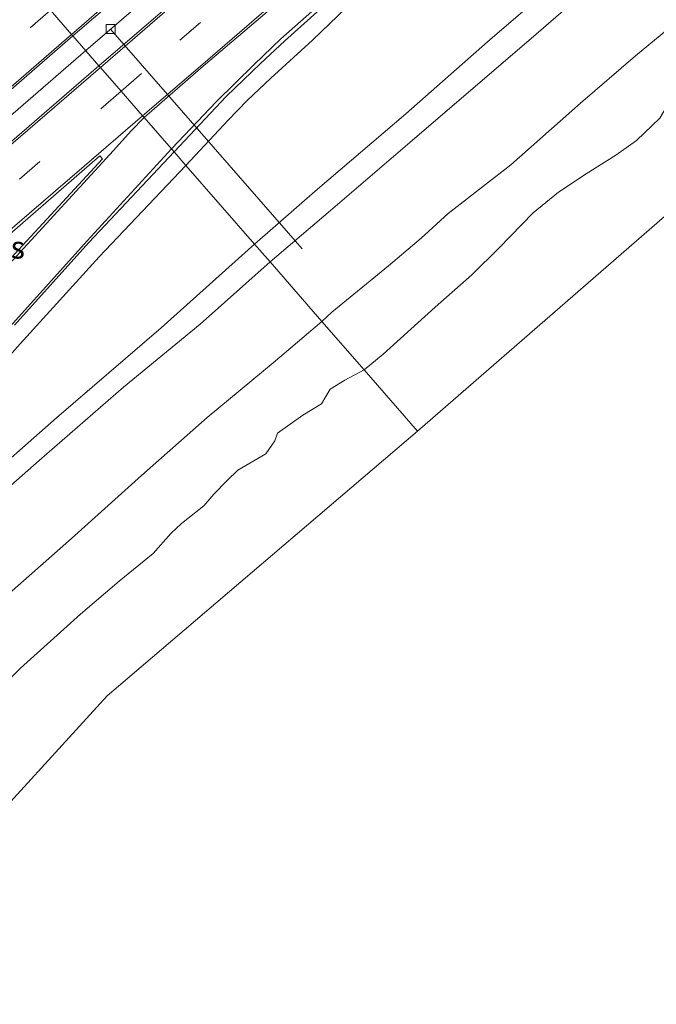
# Model space of a CAD drawing. Units: metres. Extents: x 140000 to 150003, y 556250 to 564935.
# Drawn here: x 143354 to 143425, y 559573 to 559683 of the extents above; entities that cross this region are included whole.
import ezdxf
from ezdxf.enums import TextEntityAlignment as Align

# ---------------------------------------------------------------- set-up
doc = ezdxf.new("R2010")
doc.units = ezdxf.units.M
doc.linetypes.add('VW-3-9_STREEP', pattern=[12, 3, -9])
doc.layers.get('0').update_dxf_attribs({"lineweight": 25})
for name, color, linetype, lineweight in [('B-ME-AL-OVERIG-L-B1', 7, 'Continuous', 18), ('B-ME-BV-GELEIDECONSTRUCTIE-GELEIDERAIL-L-B1', 213, 'BV-GELEIDERAIL', 18), ('B-ME-GW-KRUINLIJN-L-B1', 93, 'Continuous', 18), ('B-ME-GW-TEENLIJN-L-B1', 93, 'Continuous', 18), ('B-ME-IE-GRASLAND-GV-B6', 93, 'Continuous', 18), ('B-ME-IE-HULPGEOMETRIE-L-B1', 53, 'Continuous', 18), ('B-ME-OB-BEKLEDING-GV-B6', 253, 'Continuous', 18), ('B-ME-OB-WATERLIJN-L-B1', 133, 'OB-WATERLIJN', 18), ('B-ME-OG-WATER-GV-B6', 153, 'Continuous', 18), ('B-ME-VH-VERH_SOORT-BETON-OVERIG-GV-B6', 8, 'IE-TERREINAFSCHEIDING-NATUURLIJK-HOUTWAL', 18), ('B-ME-VH-VERH_SOORT-BITUMEN-GV-B6', 8, 'IE-TERREINAFSCHEIDING-NATUURLIJK-HOUTWAL', 18), ('B-ME-VH-VERH_SOORT-HALF_VERHARDING-GV-B6', 8, 'IE-TERREINAFSCHEIDING-NATUURLIJK-HOUTWAL', 18), ('B-ME-VV-KOLK-S-B1', 8, 'Continuous', 18), ('B-ME-VW-MARKERING-39STREEP-015-L-B1', 255, 'VW-3-9_STREEP', 18), ('B-ME-VW-MARKERING-STREEP-015-L-B1', 7, 'Continuous', 18), ('B-ME-VW-MARKERING-VLAKMARK-GV-B6', 7, 'Continuous', 18)]:
    doc.layers.add(name, color=color, linetype=linetype, lineweight=lineweight)
doc.styles.add('NLCS-ISO', font='NLCS-ISO.TTF')
doc.linetypes.add('BV-GELEIDERAIL', pattern='A,10,-3,[108,NLCS.SHX,S=1,R=0,X=0,Y=0],-3', length=16)
doc.linetypes.add('IE-TERREINAFSCHEIDING-NATUURLIJK-HOUTWAL', pattern='A,7,-1.5,[67,NLCS.SHX,S=0.75,R=45,X=0,Y=0],-1.5,7,-1.5,[70,NLCS.SHX,S=0.75,R=0,X=0,Y=0],-1.5', length=20)
doc.linetypes.add('OB-WATERLIJN', pattern='A,10,[32,NLCS.SHX,S=2,R=0,X=0,Y=0],-12', length=22)

# ---------------------------------------------------------------- blocks, each defined once
blk = doc.blocks.new('kolk')
blk.add_lwpolyline([(-0.5, -0.5), (0.5, -0.5), (0.5, 0.5), (-0.5, 0.5)], close=True)

msp = doc.modelspace()

# ---------------------------------------------------------------- linework, layer by layer
at = {"layer": 'B-ME-AL-OVERIG-L-B1'}
msp.add_line((143364.213, 559681.952, 4.047), (143385.578, 559657.425, 2.63), dxfattribs=at)
at = {"layer": 'B-ME-BV-GELEIDECONSTRUCTIE-GELEIDERAIL-L-B1'}
for points in [[(143497.795, 559799.682, 4.661), (143484.626, 559787.334, 4.687), (143467.937, 559772.128, 4.718), (143453.996, 559759.732, 4.759), (143433.855, 559742.064, 4.718), (143422.842, 559732.429, 4.651), (143410.631, 559721.977, 4.656), (143396.496, 559709.89, 4.666), (143384.306, 559699.254, 4.676), (143371.265, 559688.028, 4.687), (143361.441, 559679.544, 4.647)], [(143361.441, 559679.544, 4.647), (143340.989, 559661.857, 4.647), (143321.743, 559645.307, 4.756), (143301.629, 559627.841, 4.704), (143282.465, 559611.287, 4.681), (143266.347, 559597.413, 4.693), (143251.207, 559584.246, 4.624), (143235.047, 559570.335, 4.641), (143221.919, 559558.91, 4.669)]]:
    msp.add_polyline3d(points, dxfattribs=at)
at = {"layer": 'B-ME-GW-KRUINLIJN-L-B1'}
for points in [[(143518.287, 559777.412, 3.766), (143508.323, 559768.736, 3.781), (143499.209, 559761.053, 3.776), (143487.645, 559751.152, 3.792), (143477.225, 559741.817, 3.771), (143469.538, 559735.483, 3.802), (143458.725, 559725.814, 3.792), (143445.565, 559714.285, 3.74), (143432.816, 559703.308, 3.622), (143417.832, 559690.499, 3.678), (143406.262, 559680.525, 3.714), (143397.157, 559672.512, 3.714), (143387.323, 559664.082, 3.652), (143380.283, 559657.948, 3.656)], [(143380.283, 559657.948, 3.656), (143369.875, 559648.611, 3.636), (143358.173, 559638.588, 3.663), (143344.516, 559626.574, 3.615), (143339.051, 559621.586, 3.656), (143335.657, 559618.149, 3.649), (143331.157, 559613.195, 3.69), (143326.181, 559606.829, 3.731), (143323.573, 559602.908, 3.704), (143321.204, 559599.404, 3.735)]]:
    msp.add_polyline3d(points, dxfattribs=at)
at = {"layer": 'B-ME-GW-TEENLIJN-L-B1'}
for points in [[(143428.756, 559683.889, -0.102), (143422.792, 559678.953, -0.056), (143416.653, 559673.666, -0.087), (143408.885, 559666.789, -0.108), (143401.895, 559661.387, -0.051), (143398.89, 559658.628, -0.01), (143395.234, 559655.519, 0.027), (143388.922, 559650.355, 0.068), (143387.799, 559649.334, 0.068)], [(143387.799, 559649.334, 0.068), (143382.359, 559644.729, 0.082), (143374.994, 559638.612, 0.088), (143367.656, 559632.157, 0.122), (143359.847, 559625.106, 0.048), (143353.244, 559619.297, 0.048), (143347.362, 559614.124, 0.02), (143342.236, 559609.162, 0.054), (143338.889, 559605.373, 0.136), (143335.872, 559601.394, 0.163), (143332.807, 559597.123, 0.163), (143329.679, 559591.788, 0.149), (143327.195, 559586.801, 0.17), (143325.672, 559583.292, 0.244), (143322.944, 559576.734, 0.251), (143321.183, 559571.749, 0.244)]]:
    msp.add_polyline3d(points, dxfattribs=at)
at = {"layer": 'B-ME-IE-GRASLAND-GV-B6'}
for points in [[(143417.832, 559690.499, 3.678), (143406.262, 559680.525, 3.714), (143397.157, 559672.512, 3.714), (143387.323, 559664.082, 3.652), (143380.283, 559657.948, 3.656), (143372.627, 559666.723, 3.787)], [(143380.283, 559657.948, 3.656), (143387.323, 559664.082, 3.652), (143397.157, 559672.512, 3.714), (143406.262, 559680.525, 3.714), (143417.832, 559690.499, 3.678)], [(143421.872, 559690.209, 2.915), (143411.712, 559681.366, 2.868), (143397.593, 559669.292, 2.811), (143388.741, 559661.697, 2.837), (143382.008, 559655.971, 2.814), (143380.283, 559657.948, 3.656)], [(143372.627, 559666.723, 3.787), (143377.323, 559671.788, 3.813), (143379.445, 559673.976, 3.875), (143382.083, 559676.459, 3.842), (143386.73, 559680.698, 3.846), (143391.453, 559685.243, 3.864)], [(143372.627, 559666.723, 3.787), (143380.283, 559657.948, 3.656), (143369.875, 559648.611, 3.636), (143358.173, 559638.588, 3.663), (143344.516, 559626.574, 3.615)], [(143348.819, 559640.889, 3.839), (143354.119, 559646.85, 3.776), (143362.95, 559656.529, 3.827), (143372.627, 559666.723, 3.787)], [(143308.461, 559571.154, 3.833), (143309.387, 559574.184, 3.844), (143311.245, 559579.716, 3.885), (143312.903, 559583.39, 3.856), (143315.054, 559588.415, 3.798), (143316.744, 559591.966, 3.798), (143318.874, 559595.515, 3.695), (143321.204, 559599.404, 3.735), (143323.573, 559602.908, 3.704), (143326.181, 559606.829, 3.731), (143331.157, 559613.195, 3.69), (143335.657, 559618.149, 3.649), (143339.051, 559621.586, 3.656), (143344.516, 559626.574, 3.615), (143358.173, 559638.588, 3.663), (143369.875, 559648.611, 3.636), (143380.283, 559657.948, 3.656)], [(143380.283, 559657.948, 3.656), (143382.008, 559655.971, 2.814), (143374.227, 559649.015, 2.839), (143365.652, 559642.014, 2.9), (143356.231, 559633.816, 2.954), (143348.281, 559626.823, 2.982), (143340.638, 559620.099, 3.063), (143334.716, 559613.986, 3.056), (143330.191, 559608.649, 3.043), (143326.158, 559602.752, 3.015), (143323.298, 559597.885, 2.975), (143319.849, 559591.325, 2.954), (143317.786, 559586.889, 2.934), (143314.874, 559579.718, 2.948), (143312.446, 559573.333, 2.954), (143310.549, 559566.241, 2.968)]]:
    msp.add_polyline3d(points, dxfattribs=at)
at = {"layer": 'B-ME-IE-HULPGEOMETRIE-L-B1'}
for points in [[(143536.79, 559757.304, -0.4), (143502.191, 559727.205, -0.4), (143467.661, 559697.168, -0.4), (143433.147, 559667.223, -0.4), (143398.476, 559637.096, -0.4)], [(143357.504, 559684.056, 4.118), (143359.855, 559681.361, 3.997), (143360.01, 559681.183, 4.001), (143362.912, 559677.858, 3.832), (143363.076, 559677.669, 3.832), (143365.39, 559675.018, 4.114), (143367.788, 559672.27, 4.06), (143367.963, 559672.069, 3.999), (143371.012, 559668.574, 3.839), (143371.295, 559668.25, 3.836), (143372.627, 559666.723, 3.787), (143380.283, 559657.948, 3.656), (143382.008, 559655.971, 2.814), (143387.799, 559649.334, 0.068), (143392.5088, 559643.9359, -0.4), (143398.476, 559637.096, -0.4)], [(143398.476, 559637.096, -0.4), (143363.827, 559607.564, -0.4), (143347.997, 559590.248, -0.4), (143336.717, 559570.649, -0.4), (143332.757, 559553.7, -0.4), (143330.438, 559526.725, -0.4), (143328.013, 559499.493, -0.4), (143325.796, 559472.748, -0.4), (143323.617, 559446.013, -0.4), (143323.433, 559444.488, -0.4)]]:
    msp.add_polyline3d(points, dxfattribs=at)
at = {"layer": 'B-ME-OB-BEKLEDING-GV-B6'}
for points in [[(143382.008, 559655.971, 2.814), (143388.741, 559661.697, 2.837), (143397.593, 559669.292, 2.811), (143411.712, 559681.366, 2.868), (143421.872, 559690.209, 2.915)], [(143428.756, 559683.889, -0.102), (143422.792, 559678.953, -0.056), (143416.653, 559673.666, -0.087), (143408.885, 559666.789, -0.108), (143401.895, 559661.387, -0.051), (143398.89, 559658.628, -0.01), (143395.234, 559655.519, 0.027), (143388.922, 559650.355, 0.068), (143387.799, 559649.334, 0.068), (143382.008, 559655.971, 2.814)], [(143425.5221, 559672.0115, -0.4), (143422.9058, 559669.5314, -0.4), (143420.6014, 559667.8926, -0.4), (143417.2883, 559665.794, -0.4), (143414.2142, 559663.7426, -0.4), (143411.3665, 559661.4495, -0.4), (143407.5838, 559657.5438, -0.4), (143404.5313, 559654.5238, -0.4), (143400.4302, 559650.9096, -0.4), (143394.6346, 559645.6836, -0.4), (143392.5088, 559643.9359, -0.4), (143387.799, 559649.334, 0.068), (143388.922, 559650.355, 0.068), (143395.234, 559655.519, 0.027), (143398.89, 559658.628, -0.01), (143401.895, 559661.387, -0.051), (143408.885, 559666.789, -0.108), (143416.653, 559673.666, -0.087), (143422.792, 559678.953, -0.056), (143428.756, 559683.889, -0.102)], [(143310.549, 559566.241, 2.968), (143312.446, 559573.333, 2.954), (143314.874, 559579.718, 2.948), (143317.786, 559586.889, 2.934), (143319.849, 559591.325, 2.954), (143323.298, 559597.885, 2.975), (143326.158, 559602.752, 3.015), (143330.191, 559608.649, 3.043), (143334.716, 559613.986, 3.056), (143340.638, 559620.099, 3.063), (143348.281, 559626.823, 2.982), (143356.231, 559633.816, 2.954), (143365.652, 559642.014, 2.9), (143374.227, 559649.015, 2.839), (143382.008, 559655.971, 2.814)], [(143382.008, 559655.971, 2.814), (143387.799, 559649.334, 0.068), (143382.359, 559644.729, 0.082), (143374.994, 559638.612, 0.088), (143367.656, 559632.157, 0.122), (143359.847, 559625.106, 0.048), (143353.244, 559619.297, 0.048), (143347.362, 559614.124, 0.02), (143342.236, 559609.162, 0.054), (143338.889, 559605.373, 0.136), (143335.872, 559601.394, 0.163), (143332.807, 559597.123, 0.163), (143329.679, 559591.788, 0.149), (143327.195, 559586.801, 0.17), (143325.672, 559583.292, 0.244), (143322.944, 559576.734, 0.251), (143321.183, 559571.749, 0.244)], [(143321.183, 559571.749, 0.244), (143322.944, 559576.734, 0.251), (143325.672, 559583.292, 0.244), (143327.195, 559586.801, 0.17), (143329.679, 559591.788, 0.149), (143332.807, 559597.123, 0.163), (143335.872, 559601.394, 0.163), (143338.889, 559605.373, 0.136), (143342.236, 559609.162, 0.054), (143347.362, 559614.124, 0.02), (143353.244, 559619.297, 0.048), (143359.847, 559625.106, 0.048), (143367.656, 559632.157, 0.122), (143374.994, 559638.612, 0.088), (143382.359, 559644.729, 0.082), (143387.799, 559649.334, 0.068), (143392.5088, 559643.9359, -0.4)], [(143392.5088, 559643.9359, -0.4), (143390.3741, 559642.7924, -0.4), (143388.72, 559641.7705, -0.4), (143387.7551, 559640.1331, -0.4), (143385.6801, 559638.8875, -0.4), (143382.8575, 559636.8682, -0.4), (143382.5581, 559636.012, -0.4), (143381.5261, 559634.5464, -0.4), (143378.4198, 559632.7464, -0.4), (143377.2238, 559631.5997, -0.4), (143375.7287, 559630.0523, -0.4), (143374.6022, 559628.7611, -0.4), (143372.1307, 559626.8062, -0.4), (143370.9223, 559625.6744, -0.4), (143368.9634, 559623.4378, -0.4), (143365.1889, 559620.3736, -0.4), (143360.8462, 559616.685, -0.4), (143354.1475, 559610.6664, -0.4), (143350.7585, 559607.357, -0.4)]]:
    msp.add_polyline3d(points, dxfattribs=at)
at = {"layer": 'B-ME-OB-WATERLIJN-L-B1'}
for points in [[(143436.2874, 559683.3954, -0.4), (143433.3974, 559681.0924, -0.4), (143432.1111, 559679.2635, -0.4), (143429.4628, 559677.1868, -0.4), (143427.0954, 559674.7115, -0.4), (143425.5221, 559672.0115, -0.4), (143422.9058, 559669.5314, -0.4), (143420.6014, 559667.8926, -0.4), (143417.2883, 559665.794, -0.4), (143414.2142, 559663.7426, -0.4), (143411.3665, 559661.4495, -0.4), (143407.5838, 559657.5438, -0.4), (143404.5313, 559654.5238, -0.4), (143400.4302, 559650.9096, -0.4), (143394.6346, 559645.6836, -0.4), (143392.5088, 559643.9359, -0.4)], [(143392.5088, 559643.9359, -0.4), (143390.3741, 559642.7924, -0.4), (143388.72, 559641.7705, -0.4), (143387.7551, 559640.1331, -0.4), (143385.6801, 559638.8875, -0.4), (143382.8575, 559636.8682, -0.4), (143382.5581, 559636.012, -0.4), (143381.5261, 559634.5464, -0.4), (143378.4198, 559632.7464, -0.4), (143377.2238, 559631.5997, -0.4), (143375.7287, 559630.0523, -0.4), (143374.6022, 559628.7611, -0.4), (143372.1307, 559626.8062, -0.4), (143370.9223, 559625.6744, -0.4), (143368.9634, 559623.4378, -0.4), (143365.1889, 559620.3736, -0.4), (143360.8462, 559616.685, -0.4), (143354.1475, 559610.6664, -0.4), (143350.7585, 559607.357, -0.4)]]:
    msp.add_polyline3d(points, dxfattribs=at)
at = {"layer": 'B-ME-OG-WATER-GV-B6'}
for points in [[(143204.535, 559286.33, -0.4), (143234.103, 559311.269, -0.4), (143263.719, 559336.269, -0.4), (143283.675, 559353.76, -0.4), (143300.93, 559372.593, -0.4), (143312.125, 559392.378, -0.4), (143320.186, 559417.651, -0.4), (143323.433, 559444.488, -0.4), (143323.617, 559446.013, -0.4), (143325.796, 559472.748, -0.4), (143328.013, 559499.493, -0.4), (143330.438, 559526.725, -0.4), (143332.757, 559553.7, -0.4), (143336.717, 559570.649, -0.4), (143347.997, 559590.248, -0.4), (143363.827, 559607.564, -0.4), (143398.476, 559637.096, -0.4), (143433.147, 559667.223, -0.4), (143467.661, 559697.168, -0.4)], [(143204.535, 559286.33, -0.4), (143234.103, 559311.269, -0.4), (143263.719, 559336.269, -0.4), (143283.675, 559353.76, -0.4), (143300.93, 559372.593, -0.4), (143312.125, 559392.378, -0.4), (143320.186, 559417.651, -0.4), (143323.433, 559444.488, -0.4), (143323.617, 559446.013, -0.4), (143325.796, 559472.748, -0.4), (143328.013, 559499.493, -0.4), (143330.438, 559526.725, -0.4), (143332.757, 559553.7, -0.4), (143336.717, 559570.649, -0.4), (143347.997, 559590.248, -0.4), (143363.827, 559607.564, -0.4), (143398.476, 559637.096, -0.4), (143433.147, 559667.223, -0.4), (143467.661, 559697.168, -0.4)], [(143467.661, 559697.168, -0.4), (143433.147, 559667.223, -0.4), (143398.476, 559637.096, -0.4), (143392.5088, 559643.9359, -0.4), (143394.6346, 559645.6836, -0.4), (143400.4302, 559650.9096, -0.4), (143404.5313, 559654.5238, -0.4), (143407.5838, 559657.5438, -0.4), (143411.3665, 559661.4495, -0.4), (143414.2142, 559663.7426, -0.4), (143417.2883, 559665.794, -0.4), (143420.6014, 559667.8926, -0.4), (143422.9058, 559669.5314, -0.4), (143425.5221, 559672.0115, -0.4), (143427.0954, 559674.7115, -0.4), (143429.4628, 559677.1868, -0.4), (143432.1111, 559679.2635, -0.4), (143433.3974, 559681.0924, -0.4), (143436.2874, 559683.3954, -0.4)], [(143350.7585, 559607.357, -0.4), (143354.1475, 559610.6664, -0.4), (143360.8462, 559616.685, -0.4), (143365.1889, 559620.3736, -0.4), (143368.9634, 559623.4378, -0.4), (143370.9223, 559625.6744, -0.4), (143372.1307, 559626.8062, -0.4), (143374.6022, 559628.7611, -0.4), (143375.7287, 559630.0523, -0.4), (143377.2238, 559631.5997, -0.4), (143378.4198, 559632.7464, -0.4), (143381.5261, 559634.5464, -0.4), (143382.5581, 559636.012, -0.4), (143382.8575, 559636.8682, -0.4), (143385.6801, 559638.8875, -0.4), (143387.7551, 559640.1331, -0.4), (143388.72, 559641.7705, -0.4), (143390.3741, 559642.7924, -0.4), (143392.5088, 559643.9359, -0.4), (143398.476, 559637.096, -0.4)], [(143398.476, 559637.096, -0.4), (143363.827, 559607.564, -0.4), (143347.997, 559590.248, -0.4), (143336.717, 559570.649, -0.4), (143332.757, 559553.7, -0.4), (143330.438, 559526.725, -0.4), (143328.013, 559499.493, -0.4), (143325.796, 559472.748, -0.4), (143323.617, 559446.013, -0.4)]]:
    msp.add_polyline3d(points, dxfattribs=at)
at = {"layer": 'B-ME-VH-VERH_SOORT-BETON-OVERIG-GV-B6'}
for points in [[(143360.01, 559681.183, 4.001), (143380.243, 559698.511, 4.039), (143394.836, 559711.149, 4.033), (143410.357, 559724.575, 4.068), (143420.52, 559733.294, 4.068), (143434.899, 559745.826, 4.033), (143446.982, 559756.405, 4.056), (143460.27, 559768.161, 4.068), (143474.234, 559780.644, 4.044), (143486.678, 559792.14, 4.044), (143496.416, 559801.181, 3.998), (143499.157, 559798.202, 4.003), (143488.992, 559788.679, 3.921), (143477.695, 559778.26, 3.9), (143463.851, 559765.744, 3.905), (143451.714, 559754.882, 3.931), (143440.104, 559744.671, 3.941), (143420.133, 559727.351, 3.951), (143403.224, 559712.634, 3.926), (143386.018, 559697.867, 3.915), (143374.529, 559687.888, 3.873), (143362.912, 559677.858, 3.832), (143360.01, 559681.183, 4.001)], [(143360.01, 559681.183, 4.001), (143362.912, 559677.858, 3.832), (143343.448, 559661.051, 3.927), (143325.657, 559645.705, 3.95), (143309.491, 559631.712, 3.95), (143289.12, 559614.02, 4.041), (143271.629, 559598.938, 4.03), (143254.734, 559584.304, 3.915), (143235.483, 559567.674, 3.915), (143223.383, 559557.261, 3.958), (143220.435, 559560.583, 4.028), (143234.466, 559572.711, 4.06), (143251.316, 559587.231, 4.031), (143268.339, 559601.902, 4.043), (143287.716, 559618.645, 4.048), (143302.693, 559631.668, 4.037), (143315.91, 559643.066, 4.031), (143329.982, 559655.218, 4.031), (143343.67, 559667.031, 4.06), (143360.01, 559681.183, 4.001)]]:
    msp.add_polyline3d(points, dxfattribs=at)
at = {"layer": 'B-ME-VH-VERH_SOORT-BITUMEN-GV-B6'}
for points in [[(143380.243, 559698.511, 4.039), (143360.01, 559681.183, 4.001), (143359.855, 559681.361, 3.997), (143357.504, 559684.056, 4.118)], [(143362.912, 559677.858, 3.832), (143374.529, 559687.888, 3.873)], [(143387.598, 559684.185, 3.851), (143383.675, 559680.629, 3.849), (143380.949, 559678.108, 3.859), (143377.106, 559674.434, 3.828), (143371.295, 559668.25, 3.836), (143371.012, 559668.574, 3.839), (143367.963, 559672.069, 3.999), (143367.788, 559672.27, 4.06), (143365.39, 559675.018, 4.114), (143363.076, 559677.669, 3.832), (143362.912, 559677.858, 3.832)], [(143357.504, 559684.056, 4.118), (143359.855, 559681.361, 3.997), (143360.01, 559681.183, 4.001), (143343.67, 559667.031, 4.06), (143329.982, 559655.218, 4.031), (143315.91, 559643.066, 4.031), (143302.693, 559631.668, 4.037), (143287.716, 559618.645, 4.048), (143268.339, 559601.902, 4.043), (143251.316, 559587.231, 4.031), (143234.466, 559572.711, 4.06), (143220.435, 559560.583, 4.028), (143220.276, 559560.762, 4.028), (143217.929, 559563.407, 4.115), (143215.513, 559566.13, 4.045), (143215.381, 559566.28, 4.046), (143214.951, 559565.902, 4.046), (143212.649, 559568.605, 4.046), (143213.023, 559568.938, 4.051), (143212.87, 559569.11, 4.052), (143209.941, 559572.411, 4.074)], [(143235.483, 559567.674, 3.915), (143254.734, 559584.304, 3.915), (143271.629, 559598.938, 4.03), (143289.12, 559614.02, 4.041), (143309.491, 559631.712, 3.95), (143325.657, 559645.705, 3.95), (143343.448, 559661.051, 3.927), (143362.912, 559677.858, 3.832)], [(143362.912, 559677.858, 3.832), (143363.076, 559677.669, 3.832), (143365.39, 559675.018, 4.114), (143367.788, 559672.27, 4.06), (143367.963, 559672.069, 3.999), (143371.012, 559668.574, 3.839), (143371.295, 559668.25, 3.836), (143361.801, 559658.154, 3.885), (143353.486, 559648.929, 3.925)]]:
    msp.add_polyline3d(points, dxfattribs=at)
at = {"layer": 'B-ME-VH-VERH_SOORT-HALF_VERHARDING-GV-B6'}
for points in [[(143391.453, 559685.243, 3.864), (143386.73, 559680.698, 3.846), (143382.083, 559676.459, 3.842), (143379.445, 559673.976, 3.875), (143377.323, 559671.788, 3.813), (143372.627, 559666.723, 3.787), (143371.295, 559668.25, 3.836)], [(143371.295, 559668.25, 3.836), (143377.106, 559674.434, 3.828), (143380.949, 559678.108, 3.859), (143383.675, 559680.629, 3.849), (143387.598, 559684.185, 3.851)], [(143353.486, 559648.929, 3.925), (143361.801, 559658.154, 3.885), (143371.295, 559668.25, 3.836), (143372.627, 559666.723, 3.787), (143362.95, 559656.529, 3.827), (143354.119, 559646.85, 3.776), (143348.819, 559640.889, 3.839)]]:
    msp.add_polyline3d(points, dxfattribs=at)
at = {"layer": 'B-ME-VW-MARKERING-39STREEP-015-L-B1'}
for points in [[(143365.39, 559675.018, 4.114), (143371.957, 559680.713, 4.083), (143390.226, 559696.384, 4.099), (143408.344, 559711.993, 4.073), (143417.241, 559719.829, 4.063), (143426.355, 559727.648, 4.073), (143435.476, 559735.539, 4.094), (143444.485, 559743.402, 4.094), (143453.421, 559751.272, 4.14), (143462.396, 559759.175, 4.114), (143471.344, 559767.189, 4.114), (143480.152, 559775.289, 4.114), (143489.106, 559783.376, 4.119), (143501.864, 559795.26, 4.112)], [(143357.504, 559684.056, 4.118), (143337.407, 559666.693, 4.125), (143319.701, 559651.343, 4.111), (143301.822, 559635.932, 4.087), (143283.963, 559620.447, 4.05), (143266.211, 559605.148, 4.081), (143248.205, 559589.625, 4.091), (143230.346, 559574.14, 4.047), (143217.929, 559563.407, 4.115)], [(143225.899, 559554.423, 4.112), (143245.609, 559571.466, 4.112), (143263.723, 559587.095, 4.117), (143281.837, 559602.724, 4.06), (143308.948, 559626.192, 4.043), (143326.938, 559641.788, 4.117), (143344.966, 559657.342, 4.043), (143365.39, 559675.018, 4.114)]]:
    msp.add_polyline3d(points, dxfattribs=at)
at = {"layer": 'B-ME-VW-MARKERING-STREEP-015-L-B1'}
for points in [[(143359.855, 559681.361, 3.997), (143370.804, 559690.848, 4.05), (143381.365, 559699.905, 4.039), (143392.999, 559710.026, 4.062), (143404.81, 559720.298, 4.074), (143419.536, 559733.049, 4.039), (143433.341, 559745.092, 4.016), (143448.994, 559758.631, 4.097), (143465.393, 559773.261, 4.126), (143476.083, 559782.884, 4.039), (143496.139, 559801.483, 4.079)], [(143499.421, 559797.916, 4.02), (143489.268, 559788.451, 3.921), (143477.897, 559778.036, 3.9), (143464.012, 559765.485, 3.905), (143451.88, 559754.695, 3.931), (143440.268, 559744.483, 3.941), (143420.297, 559727.162, 3.951), (143403.387, 559712.445, 3.926), (143386.181, 559697.678, 3.915), (143363.076, 559677.669, 3.832)], [(143371.012, 559668.574, 3.839), (143376.036, 559673.862, 3.859), (143380.244, 559677.982, 3.9), (143383.218, 559680.849, 3.931), (143388.221, 559685.306, 3.926), (143399.209, 559695.056, 3.91), (143411.756, 559705.996, 3.88), (143425.12, 559717.563, 3.931), (143436.332, 559727.368, 3.983), (143451.521, 559740.689, 4.111), (143469.278, 559756.399, 4.117), (143481.265, 559767.201, 4.209), (143491.643, 559776.634, 4.158), (143506.338, 559790.398, 4.194)], [(143367.788, 559672.27, 4.06), (143374.266, 559677.821, 4.106), (143387.829, 559689.558, 4.05)], [(143388.069, 559689.356, 4.06), (143374.557, 559677.798, 3.967), (143367.963, 559672.069, 3.999)], [(143359.855, 559681.361, 3.997), (143343.513, 559667.213, 4.06), (143329.825, 559655.4, 4.031), (143315.753, 559643.248, 4.031), (143302.536, 559631.849, 4.037), (143287.559, 559618.826, 4.048), (143268.182, 559602.084, 4.043), (143251.159, 559587.413, 4.031), (143234.309, 559572.893, 4.06), (143220.276, 559560.762, 4.028)], [(143223.511, 559557.116, 4.02), (143235.552, 559567.507, 3.972), (143254.865, 559584.153, 3.915), (143271.76, 559598.787, 4.03), (143289.251, 559613.869, 4.041), (143309.622, 559631.561, 3.95), (143325.788, 559645.554, 3.95), (143343.579, 559660.9, 3.927), (143363.076, 559677.669, 3.832)], [(143367.788, 559672.27, 4.06), (143361.251, 559666.672, 4.089), (143344.171, 559651.953, 4.071), (143327.64, 559637.564, 4.003), (143312.671, 559624.701, 4.083), (143293.561, 559608.119, 4.06), (143272.997, 559590.411, 4.026), (143254.921, 559574.739, 4.014), (143228.294, 559551.725, 4.019)], [(143233.448, 559545.916, 3.876), (143237.276, 559549.283, 3.876), (143252.159, 559562.07, 3.917), (143267.904, 559575.615, 3.888), (143286.013, 559591.163, 3.94), (143306.103, 559608.455, 3.98), (143315.229, 559616.407, 3.888), (143319.365, 559620.045, 3.882), (143322.606, 559623.049, 3.905), (143325.69, 559626.144, 3.917), (143328.871, 559629.477, 3.945), (143337.352, 559638.771, 3.934), (143345.435, 559647.563, 3.951), (143353.259, 559656.127, 3.911), (143364.533, 559668.413, 3.911), (143366.503, 559670.604, 3.991), (143367.963, 559672.069, 3.999)], [(143371.012, 559668.574, 3.839), (143361.616, 559658.322, 3.885), (143353.302, 559649.098, 3.925), (143349.115, 559644.651, 3.919), (143342.776, 559637.699, 3.919), (143334.321, 559628.809, 3.942), (143331.097, 559625.438, 3.948), (143328.223, 559622.451, 3.942), (143323.238, 559617.608, 3.931), (143320.299, 559614.869, 3.937), (143319.217, 559613.841, 3.959), (143318.162, 559612.608, 3.937), (143317.399, 559611.478, 3.977), (143316.105, 559609.04, 3.994), (143314.86, 559606.112, 4.034), (143312.873, 559600.467, 4.086), (143309.233, 559589.318, 4.091), (143306.475, 559581.161, 4.08), (143304.681, 559575.991, 4.091), (143303.545, 559572.852, 4.074)]]:
    msp.add_polyline3d(points, dxfattribs=at)
at = {"layer": 'B-ME-VW-MARKERING-VLAKMARK-GV-B6'}
msp.add_polyline3d([(143344.596, 559647.25, 3.997), (143342.316, 559649.842, 4.031), (143363.03, 559667.794, 4.004), (143363.298, 559667.489, 4.024), (143344.596, 559647.25, 3.997)], dxfattribs=at)

# ---------------------------------------------------------------- block references
at = {"layer": 'B-ME-VV-KOLK-S-B1', "rotation": 90}
msp.add_blockref('kolk', (143364.213, 559681.952, 4.047), dxfattribs=at)

# ---------------------------------------------------------------- texts
at = {"layer": 'B-ME-VW-MARKERING-VLAKMARK-GV-B6', "ltscale": 0.2, "style": 'NLCS-ISO'}
msp.add_text('ps', height=2.5, dxfattribs=at).set_placement((143352.8013, 559657.5976), align=Align.MIDDLE_CENTER)

doc.saveas('drawing.dxf')
